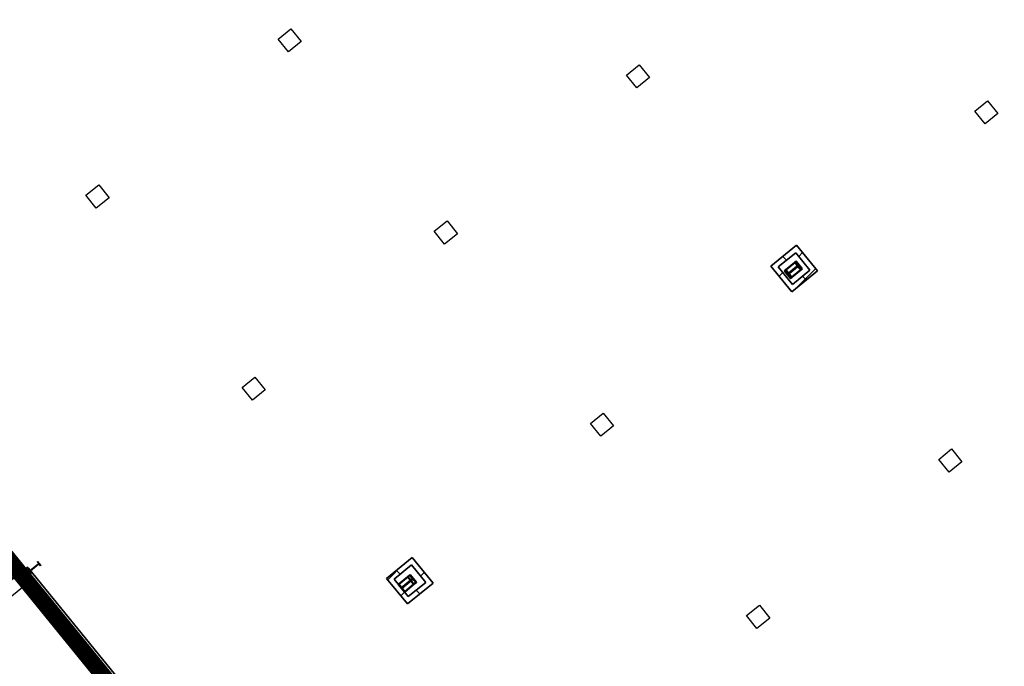
# Model space of a CAD drawing. Units: feet. Extents: x 2095797 to 2096838, y 171208 to 172481.
# Drawn here: x 2095950 to 2096069, y 171697 to 171775 of the extents above; entities that cross this region are included whole.
import ezdxf

# ---------------------------------------------------------------- set-up
doc = ezdxf.new("R2010")
doc.units = ezdxf.units.FT
doc.header["$LTSCALE"] = 30
doc.header["$MEASUREMENT"] = 0
for name, pattern in [('0', [24, 12, 12]), ('21330_CIVIL-FloorPlan-ArchExport$0$Dash 1_32_', [0.005208, 0.002604, -0.002604]), ('CENTER', [2, 1.25, -0.25, 0.25, -0.25])]:
    doc.linetypes.add(name, pattern=pattern)
for name, color, linetype, lineweight in [('21330_CIVIL-FloorPlan-ArchExport$0$A-DOOR', 1, 'Continuous', 25), ('21330_CIVIL-FloorPlan-ArchExport$0$A-WALL', 2, 'Continuous', 35), ('21330_CIVIL-FloorPlan-ArchExport$0$A-WALL-PATT', 2, 'Continuous', 35), ('21330_CIVIL-FloorPlan-ArchExport$0$I-WALL', 2, 'Continuous', 35), ('21330_CIVIL-FloorPlan-ArchExport$0$S-BEAM', 4, 'Continuous', 50), ('21330_CIVIL-FloorPlan-ArchExport$0$S-COLS', 6, 'Continuous', 35), ('A-FLOR-OTLN', 6, 'Continuous', 35), ('C-BLDG-OTLN', 7, 'Continuous', 70), ('C-PVMT-CONC', 8, 'Continuous', 18), ('C-PVMT-MRKG', 2, '0', 35)]:
    doc.layers.add(name, color=color, linetype=linetype, lineweight=lineweight)
doc.layers.add('ZZ-FloorBox', color=7, linetype='Continuous')
pattern_1 = [(45, (2901, -720), (-38.01406, 38.01406), []), (45, (2901, -662.4), (-38.01406, 38.01406), [])]
pattern_2 = [(45, (2096267.946, 171850.1398), (-1.767767, 1.767767), []), (135, (2096267.946, 171850.1398), (-1.767767, -1.767767), [])]

# ---------------------------------------------------------------- blocks, each defined once
blk = doc.blocks.new('21330_CIVIL-FloorPlan-ArchExport$0$W-Wide Flange-Column - W18X60-1786089-A1-1 - Floor Plan - Overall')
at = {"layer": '21330_CIVIL-FloorPlan-ArchExport$0$S-COLS', "lineweight": 9}
h = blk.add_hatch(dxfattribs=at)
h.set_pattern_fill('FP1_76', color=256, style=0, pattern_type=2)
h.set_pattern_definition([(135, (1080, 4009.15), (-38.01406, -38.01406), []), (135, (1022.4, 4009.15), (-38.01406, -38.01406), [])])
h.paths.add_polyline_path([(3.8, 9.1), (-3.8, 9.1), (-3.8, 8.4), (-0.9, 8.4), (-0.4, 8.2), (-0.2, 7.7), (-0.2, -7.7), (-0.4, -8.2), (-0.9, -8.4), (-3.8, -8.4), (-3.8, -9.1), (3.8, -9.1), (3.8, -8.4), (0.9, -8.4), (0.4, -8.2), (0.2, -7.7), (0.2, 7.7), (0.4, 8.2), (0.9, 8.4), (3.8, 8.4)], flags=0)
at = {"layer": '21330_CIVIL-FloorPlan-ArchExport$0$S-COLS', "color": 50}
for p, q in [((-3.8, 9.1), (3.8, 9.1)), ((-3.8, 8.4), (-3.8, 9.1)), ((-0.9, 8.4), (-3.8, 8.4)), ((-0.2, -7.7), (-0.2, 7.7)), ((0.2, 7.7), (0.2, -7.7)), ((3.8, 8.4), (0.9, 8.4)), ((3.8, 9.1), (3.8, 8.4)), ((-3.8, -8.4), (-0.9, -8.4)), ((-3.8, -9.1), (-3.8, -8.4)), ((3.8, -9.1), (-3.8, -9.1)), ((0.9, -8.4), (3.8, -8.4)), ((3.8, -8.4), (3.8, -9.1))]:
    blk.add_line(p, q, dxfattribs=at)
for centre, start, end in [((-0.9, 7.7), 360, 90), ((0.9, 7.7), 90, 180), ((-0.9, -7.7), 270, 360), ((0.9, -7.7), 180, 270)]:
    blk.add_arc(centre, 0.68, start, end, dxfattribs=at)
blk = doc.blocks.new('21330_CIVIL-FloorPlan-ArchExport$0$fsb-main buidling interior jack portal frame - fsb-main buidling interior jack portal frame-V77-A1-1 - Floor Plan - Overall')
at = {"layer": '21330_CIVIL-FloorPlan-ArchExport$0$S-BEAM', "lineweight": 9}
h = blk.add_hatch(dxfattribs=at)
h.set_pattern_fill('FP1_91', color=256, style=0, pattern_type=2)
h.set_pattern_definition(pattern_1)
h.paths.add_polyline_path([(2902.5, -7), (2903, -7), (2903, 7), (2902.5, 7)], flags=0)
h.paths.add_polyline_path([(-690.9, -7), (-690.9, 7), (-691.4, 7), (-691.4, -7)], flags=0)
h.paths.add_polyline_path([(-712.5, -7), (-712.5, 7), (-713, 7), (-713, -7)], flags=0)
h.paths.add_polyline_path([(2880.9, -7), (2881.4, -7), (2881.4, 7), (2880.9, 7)], flags=0)
h.paths.add_polyline_path([(31.3, -7), (31.8, -7), (31.8, 7), (31.3, 7)], flags=0)
h.paths.add_polyline_path([(2191.8, -7), (2191.8, 7), (2191.3, 7), (2191.3, -7)], flags=0)
h.paths.add_polyline_path([(2170.2, -7), (2170.7, -7), (2170.7, 7), (2170.2, 7)], flags=0)
h.paths.add_polyline_path([(10.7, -7), (10.7, 7), (10.2, 7), (10.2, -7)], flags=0)
h.paths.add_polyline_path([(751.8, -7), (751.8, 7), (751.3, 7), (751.3, -7)], flags=0)
h.paths.add_polyline_path([(730.2, -7), (730.7, -7), (730.7, 7), (730.2, 7)], flags=0)
h.paths.add_polyline_path([(1471.3, -7), (1471.8, -7), (1471.8, 7), (1471.3, 7)], flags=0)
h.paths.add_polyline_path([(1450.2, -7), (1450.7, -7), (1450.7, 7), (1450.2, 7)], flags=0)
h = blk.add_hatch(dxfattribs=at)
h.set_pattern_fill('FP1_91', color=256, style=0, pattern_type=2)
h.set_pattern_definition(pattern_1)
h.paths.add_polyline_path([(2881.4, -0.3), (2902.5, -0.3), (2902.5, 0.3), (2881.4, 0.3)], flags=0)
h.paths.add_polyline_path([(-691.4, -0.3), (-691.4, 0.3), (-712.5, 0.3), (-712.5, -0.3)], flags=0)
h.paths.add_polyline_path([(2170.7, -0.3), (2191.3, -0.3), (2191.3, 0.3), (2170.7, 0.3)], flags=0)
h.paths.add_polyline_path([(31.3, -0.3), (31.3, 0.3), (10.7, 0.3), (10.7, -0.3)], flags=0)
h.paths.add_polyline_path([(1450.7, -0.3), (1471.3, -0.3), (1471.3, 0.3), (1450.7, 0.3)], flags=0)
h.paths.add_polyline_path([(751.3, -0.3), (751.3, 0.3), (730.7, 0.3), (730.7, -0.3)], flags=0)
at = {"layer": '21330_CIVIL-FloorPlan-ArchExport$0$S-BEAM', "color": 90}
for p, q in [((-712.5, 7), (-713, 7)), ((-713, 7), (-713, -7)), ((-712.5, -7), (-712.5, 7)), ((-712.5, 7), (-695.5, 7)), ((-691.4, 0.3), (-712.5, 0.3)), ((-712.5, 0.3), (-712.5, -0.3)), ((-691.4, 7), (-695.5, 7)), ((-695.5, 7), (-695.5, 0.3)), ((-690.9, 7), (-691.4, 7)), ((-691.4, 7), (-691.4, -7)), ((-691.4, -0.3), (-691.4, 0.3)), ((-690.9, -7), (-690.9, 7)), ((10.2, 7), (10.2, -7)), ((10.7, 7), (10.2, 7)), ((10.7, -7), (10.7, 7)), ((12.5, 7), (10.7, 7)), ((31.3, 0.3), (10.7, 0.3)), ((10.7, 0.3), (10.7, -0.3)), ((29.5, 7), (12.5, 7)), ((12.5, 0.3), (12.5, 7)), ((31.3, 7), (29.5, 7)), ((29.5, 7), (29.5, 0.3)), ((31.8, 7), (31.3, 7)), ((31.3, 7), (31.3, -7)), ((31.3, -0.3), (31.3, 0.3)), ((31.8, -7), (31.8, 7)), ((-713, -7), (-712.5, -7)), ((-712.5, -0.3), (-691.4, -0.3)), ((-695.5, -7), (-712.5, -7)), ((-695.5, -0.3), (-695.5, -7)), ((-695.5, -7), (-691.4, -7)), ((-691.4, -7), (-690.9, -7)), ((10.2, -7), (10.7, -7)), ((10.7, -0.3), (31.3, -0.3)), ((10.7, -7), (12.5, -7)), ((12.5, -7), (12.5, -0.3)), ((12.5, -7), (29.5, -7)), ((29.5, -0.3), (29.5, -7)), ((29.5, -7), (31.3, -7)), ((31.3, -7), (31.8, -7))]:
    blk.add_line(p, q, dxfattribs=at)
blk = doc.blocks.new('21330_CIVIL-FloorPlan-ArchExport$0$21330-ARCH_bmc-Sheet-A-101-OVERALLFLOORPLAN-21330_Stru-rvt-1-A1-1-FloorPlan-Overall')
at = {"layer": '21330_CIVIL-FloorPlan-ArchExport$0$S-BEAM', "color": 90}
blk.add_blockref('21330_CIVIL-FloorPlan-ArchExport$0$fsb-main buidling interior jack portal frame - fsb-main buidling interior jack portal frame-V77-A1-1 - Floor Plan - Overall', (-2901, 720), dxfattribs=at)
at = {"layer": '21330_CIVIL-FloorPlan-ArchExport$0$S-COLS', "color": 50, "rotation": 269.9999999999999}
blk.add_blockref('21330_CIVIL-FloorPlan-ArchExport$0$W-Wide Flange-Column - W18X60-1786089-A1-1 - Floor Plan - Overall', (-4009.1, 1080), dxfattribs=at)
blk = doc.blocks.new('21330_CIVIL-FloorPlan-ArchExport$0$21330-ARCH_GRIDS')
blk.add_blockref('21330_CIVIL-FloorPlan-ArchExport$0$21330-ARCH_bmc-Sheet-A-101-OVERALLFLOORPLAN-21330_Stru-rvt-1-A1-1-FloorPlan-Overall', (0, 0))
blk = doc.blocks.new('21330_CIVIL-FloorPlan-ArchExport$0$8 - Double Flush ADA_P - 72_ x 84_ SFX-4214813-Arch Export')
at = {"layer": '21330_CIVIL-FloorPlan-ArchExport$0$A-DOOR', "color": 90}
for p, q in [((-3, 3.65), (-2.85, 3.65)), ((-3, 0.65), (-3, 3.65)), ((-2.85, 0.65), (-2.85, 3.65)), ((2.85, 0.65), (2.85, 3.65)), ((3, 0.65), (3, 3.65)), ((-3, 0.65), (-3.17, 0.65)), ((-3.17, 0.65), (-3.17, -0.65)), ((-3, 0.65), (-2.85, 0.65)), ((-3, -0.65), (-3, 0.65)), ((3, 0.65), (2.85, 0.65)), ((3.17, 0.65), (3, 0.65)), ((3, 0.65), (3, -0.65)), ((3.17, -0.65), (3.17, 0.65)), ((-3.17, -0.65), (-3, -0.65)), ((3, -0.65), (3.17, -0.65))]:
    blk.add_line(p, q, dxfattribs=at)
at = {"layer": '21330_CIVIL-FloorPlan-ArchExport$0$A-DOOR', "color": 50, "lineweight": 9}
for centre, start, end in [((-3, 0.65), 0, 90), ((3, 0.65), 90, 180)]:
    blk.add_arc(centre, 3, start, end, dxfattribs=at)

msp = doc.modelspace()

# ---------------------------------------------------------------- hatches: boundary and pattern name
at = {"layer": '21330_CIVIL-FloorPlan-ArchExport$0$A-WALL-PATT', "lineweight": 9}
h = msp.add_hatch(dxfattribs=at)
h.set_pattern_fill('FP_106', color=50, style=0, pattern_type=2)
h.set_pattern_definition(pattern_2)
h.paths.add_polyline_path([(2096045.77, 171745.14), (2096046.27, 171745.54), (2096044.15, 171748.15), (2096043.65, 171747.75), (2096044.05, 171747.26)], flags=0)
h = msp.add_hatch(dxfattribs=at)
h.set_pattern_fill('FP_106', color=50, style=0, pattern_type=2)
h.set_pattern_definition(pattern_2)
h.paths.add_polyline_path([(2096041.93, 171745.54), (2096044.05, 171747.26), (2096043.65, 171747.75), (2096041.53, 171746.03)], flags=0)
h = msp.add_hatch(dxfattribs=at)
h.set_pattern_fill('FP_106', color=50, style=0, pattern_type=2)
h.set_pattern_definition(pattern_2)
h.paths.add_polyline_path([(2096043.56, 171742.53), (2096044.06, 171742.93), (2096041.53, 171746.03), (2096041.04, 171745.63), (2096043.1, 171743.1)], flags=0)
h = msp.add_hatch(dxfattribs=at)
h.set_pattern_fill('FP_106', color=50, style=0, pattern_type=2)
h.set_pattern_definition(pattern_2)
h.paths.add_polyline_path([(2096044.06, 171742.93), (2096046.67, 171745.05), (2096046.27, 171745.54), (2096043.66, 171743.42), (2096043.92, 171743.1)], flags=0)
h = msp.add_hatch(dxfattribs=at)
h.set_pattern_fill('FP_106', color=50, style=0, pattern_type=2)
h.set_pattern_definition(pattern_2)
h.paths.add_polyline_path([(2095995.37, 171707.7), (2095997.49, 171709.42), (2095997.09, 171709.91), (2095994.97, 171708.19)], flags=0)
h = msp.add_hatch(dxfattribs=at)
h.set_pattern_fill('FP_106', color=50, style=0, pattern_type=2)
h.set_pattern_definition(pattern_2)
h.paths.add_polyline_path([(2095999.21, 171707.3), (2095999.7, 171707.7), (2095997.58, 171710.31), (2095997.09, 171709.91), (2095997.49, 171709.42)], flags=0)
h = msp.add_hatch(dxfattribs=at)
h.set_pattern_fill('FP_106', color=50, style=0, pattern_type=2)
h.set_pattern_definition(pattern_2)
h.paths.add_polyline_path([(2095997, 171704.69), (2095997.49, 171705.09), (2095994.97, 171708.19), (2095994.48, 171707.79)], flags=0)
h = msp.add_hatch(dxfattribs=at)
h.set_pattern_fill('FP_106', color=50, style=0, pattern_type=2)
h.set_pattern_definition(pattern_2)
h.paths.add_polyline_path([(2095997.49, 171705.09), (2096000.11, 171707.21), (2095999.7, 171707.7), (2095997.09, 171705.58)], flags=0)
at = {"layer": 'C-PVMT-CONC', "lineweight": -3}
h = msp.add_hatch(dxfattribs=at)
h.set_pattern_fill('AR-CONC', color=256, scale=2)
h.set_pattern_definition([(89.1, (2095919.388, 171739.213), (11.924, 8.0732), [1.5, -16.5]), (34.1, (2095919.388, 171739.213), (-11.6413, 9.9246), [1.2, -13.2]), (139.55, (2095920.382, 171739.886), (0.2827, 17.9978), [1.2748, -14.0228]), (85.284, (2095916.866, 171742.317), (18.6524, 10.8927), [2.25, -24.75]), (135.736, (2095918.42, 171743.225), (2.22, 26.9086), [1.912, -21.034]), (30.284, (2095916.866, 171742.317), (2.22, 26.909), [1.8, -19.8]), (60.1, (2095919.048, 171742.803), (14.343, 1.28), [1.5, -16.5]), (5.1, (2095919.048, 171742.803), (-5.3702, 14.324), [1.2, -13.2]), (110.551, (2095920.244, 171742.909), (8.9728, 15.604), [1.2748, -14.0228]), (76.6, (2095919.388, 171739.213), (-4.01023, 5.3202), [0, -13.04, 0, -13.4, 0, -13.25]), (46.6, (2095919.388, 171739.213), (-0.8918, 9.4399), [0, -7.64, 0, -12.74, 0, -5.05]), (6.6, (2095915.927, 171736.4003), (8.5699, 6.3833), [0, -5, 0, -15.6, 0, -20.7]), (356.6, (2095914.375, 171735.139), (7.7889, 8.9098), [0, -6.5, 0, -10.36, 0, -14.7])])
h.paths.add_polyline_path([(2095912.92, 171754.05), (2095900.5, 171743.95), (2095938.65, 171697.17), (2095951.06, 171707.26)])
at = {"layer": 'C-PVMT-MRKG', "lineweight": -3}
h = msp.add_hatch(dxfattribs=at)
h.set_pattern_fill('ANSI31', color=256, scale=30)
h.set_pattern_definition([(84.1, (2095974.6853, 171883.4548), (-3.730136, 0.385472), [])])
edge = h.paths.add_edge_path()
edge.add_line((2096096.69, 171410.71), (2096090.84, 171405.95))
edge.add_line((2096090.84, 171405.95), (2095962.47, 171562.81))
edge.add_arc((2096031.57, 171620.47), 90, 207.5208, 219.8443, ccw=False)
edge.add_line((2095951.76, 171578.88), (2095837.56, 171798.06))
edge.add_arc((2095846.43, 171802.68), 10, 129.0934, 207.5208, ccw=False)
edge.add_line((2095840.12, 171810.44), (2095857.02, 171824.17))
edge.add_line((2095857.02, 171824.17), (2095850.72, 171831.93))
edge.add_line((2095850.72, 171831.93), (2095833.82, 171818.2))
edge.add_arc((2095846.43, 171802.68), 20, 129.0934, 207.5208)
edge.add_line((2095828.69, 171793.44), (2095942.89, 171574.26))
edge.add_arc((2096031.57, 171620.47), 100, 207.5208, 219.8443)
edge.add_line((2095954.79, 171556.4), (2095988.55, 171515.95))
edge.add_line((2095988.55, 171515.95), (2096090.03, 171391.09))
edge.add_arc((2096105.55, 171403.71), 20, 219.1029, 309.1047)
edge.add_line((2096118.17, 171388.19), (2096326.06, 171557.15))
edge.add_line((2096326.06, 171557.15), (2096319.75, 171564.92))
edge.add_line((2096319.75, 171564.92), (2096109.94, 171394.42))
edge.add_line((2096109.94, 171394.42), (2096096.69, 171410.71))

# ---------------------------------------------------------------- linework, layer by layer
at = {"layer": '21330_CIVIL-FloorPlan-ArchExport$0$A-WALL', "color": 7}
for p, q in [((2095951.09, 171709.04), (2095950.08, 171708.22)), ((2095951.09, 171709.04), (2096001.4, 171647.13)), ((2096000.74, 171645.87), (2095950.08, 171708.22)), ((2095994.48, 171707.79), (2095997, 171704.69))]:
    msp.add_line(p, q, dxfattribs=at)
at = {"layer": '21330_CIVIL-FloorPlan-ArchExport$0$A-WALL', "linetype": 'CENTER'}
for points in [[(2096044.06, 171747.26), (2096041.93, 171745.55), (2096043.65, 171743.42), (2096045.77, 171745.14)], [(2095997.5, 171709.42), (2095995.38, 171707.7), (2095997.09, 171705.58), (2095999.22, 171707.3)]]:
    msp.add_lwpolyline(points, close=True, dxfattribs=at)
at = {"layer": '21330_CIVIL-FloorPlan-ArchExport$0$I-WALL', "linetype": 'CENTER'}
for points in [[(2096046.67, 171745.05), (2096043.56, 171742.53), (2096041.04, 171745.64), (2096044.15, 171748.16)], [(2096000.11, 171707.2), (2095997, 171704.69), (2095994.48, 171707.79), (2095997.59, 171710.31)]]:
    msp.add_lwpolyline(points, close=True, dxfattribs=at)
at = {"layer": 'A-FLOR-OTLN'}
msp.add_line((2095911.82, 171755.29), (2096102.58, 171520.54), dxfattribs=at)
at = {"layer": 'C-BLDG-OTLN', "const_width": 2}
msp.add_lwpolyline([(2096203.66, 172119.59), (2096017.67, 171968.34), (2096018.62, 171967.18), (2096005.85, 171956.8), (2096028.76, 171928.61), (2096041.49, 171938.95), (2096047.64, 171931.42), (2095956.58, 171857.68), (2095926.82, 171894.31), (2095877.82, 171854.49), (2095927, 171794.2), (2095899.52, 171771.86), (2095912.74, 171755.89), (2095911.98, 171755.27), (2096102.38, 171521.01)], dxfattribs=at)
at = {"layer": 'C-PVMT-CONC', "lineweight": -3}
msp.add_lwpolyline([(2095913.34, 171754.26), (2095951.06, 171707.26), (2095938.65, 171697.17), (2095900.5, 171743.95)], close=True, dxfattribs=at)
at = {"layer": 'ZZ-FloorBox', "linetype": 'CENTER'}
for points in [[(2095981.33, 171773.14), (2095982.88, 171774.4), (2095984.14, 171772.84), (2095982.59, 171771.58)], [(2096023.53, 171768.77), (2096025.08, 171770.03), (2096026.34, 171768.48), (2096024.79, 171767.22)], [(2096065.73, 171764.41), (2096067.28, 171765.67), (2096068.54, 171764.11), (2096066.99, 171762.86)], [(2095958.04, 171754.21), (2095959.6, 171755.47), (2095960.86, 171753.92), (2095959.3, 171752.66)], [(2096000.24, 171749.85), (2096001.8, 171751.11), (2096003.06, 171749.55), (2096001.5, 171748.29)], [(2095976.96, 171730.93), (2095978.52, 171732.19), (2095979.78, 171730.64), (2095978.22, 171729.38)], [(2096019.17, 171726.57), (2096020.72, 171727.83), (2096021.98, 171726.27), (2096020.42, 171725.02)], [(2096061.37, 171722.21), (2096062.92, 171723.47), (2096064.18, 171721.91), (2096062.63, 171720.66)], [(2096038.09, 171703.28), (2096039.64, 171704.54), (2096040.9, 171702.99), (2096039.34, 171701.73)]]:
    msp.add_lwpolyline(points, close=True, dxfattribs=at)

# ---------------------------------------------------------------- block references
at = {"color": 50, "linetype": '21330_CIVIL-FloorPlan-ArchExport$0$Dash 1_32_', "lineweight": 9, "rotation": 129.1000000000002}
msp.add_blockref('21330_CIVIL-FloorPlan-ArchExport$0$8 - Double Flush ADA_P - 72_ x 84_ SFX-4214813-Arch Export', (2095948.59, 171711.08), dxfattribs=at)
at = {"layer": '21330_CIVIL-FloorPlan-ArchExport$0$A-WALL-PATT', "xscale": 0.08333333333333331, "yscale": 0.08333333333333331, "zscale": 0.08333333333333331, "rotation": 39.09999999999598}
msp.add_blockref('21330_CIVIL-FloorPlan-ArchExport$0$21330-ARCH_GRIDS', (2096267.84, 171849.98), dxfattribs=at)

doc.saveas('drawing.dxf')
